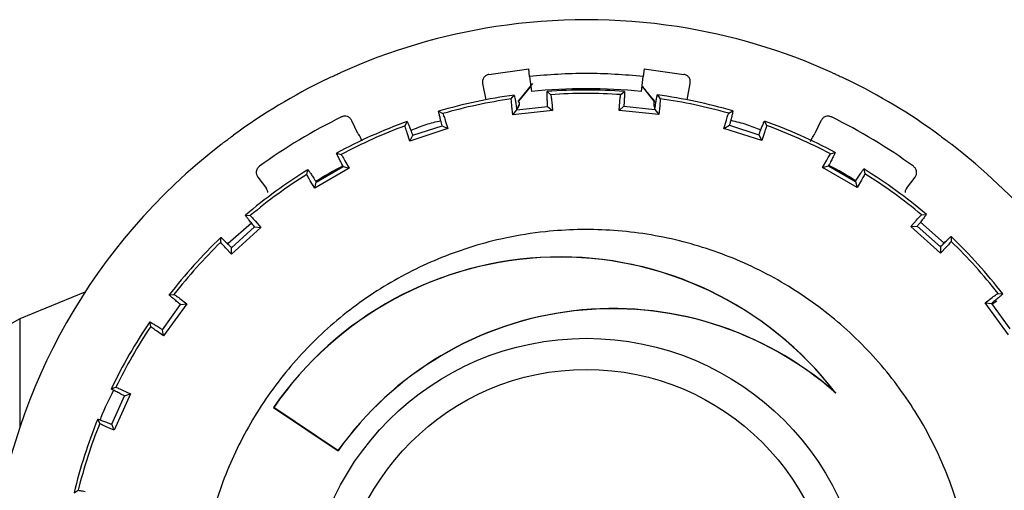
# Model space of a CAD drawing. Units: millimetres. Extents: x 10 to 410, y 6 to 287.
# Drawn here: x 93 to 133, y 86 to 105 of the extents above; entities that cross this region are included whole.
import ezdxf

# ---------------------------------------------------------------- set-up
doc = ezdxf.new("R2010")
doc.units = ezdxf.units.MM

msp = doc.modelspace()

# ---------------------------------------------------------------- linework, layer by layer
at = {"color": 7, "linetype": 'Continuous', "lineweight": 25}
for p, q in [((112.289, 102.769), (113.894, 102.997)), ((113.927, 102.687), (113.894, 102.997)), ((113.927, 102.687), (114.002, 102.077)), ((118.431, 102.077), (118.505, 102.687)), ((118.538, 102.997), (118.505, 102.687)), ((118.538, 102.997), (120.143, 102.769)), ((112.037, 102.402), (112.164, 101.748)), ((113.5, 101.685), (113.976, 102.286)), ((114.047, 102.396), (113.522, 101.757)), ((118.456, 102.286), (118.932, 101.685)), ((120.268, 101.748), (120.395, 102.402)), ((113.192, 101.783), (113.308, 101.938)), ((114.636, 102.079), (114.781, 101.952)), ((117.599, 101.956), (117.744, 102.083)), ((119.073, 101.945), (119.188, 101.791)), ((113.257, 101.146), (113.216, 101.492)), ((113.413, 101.348), (114.656, 101.48)), ((113.49, 101.644), (113.482, 101.7)), ((113.5, 101.685), (113.482, 101.7)), ((113.507, 101.635), (113.5, 101.685)), ((113.507, 101.632), (113.507, 101.635)), ((114.656, 101.48), (114.852, 101.315)), ((114.819, 101.662), (114.852, 101.315)), ((117.53, 101.318), (117.562, 101.665)), ((117.53, 101.318), (117.725, 101.484)), ((117.725, 101.484), (118.968, 101.355)), ((118.932, 101.685), (118.925, 101.635)), ((118.925, 101.632), (118.925, 101.635)), ((118.95, 101.7), (118.942, 101.644)), ((119.165, 101.499), (119.125, 101.153)), ((110.268, 101.288), (110.436, 101.194)), ((113.257, 101.146), (113.413, 101.348)), ((114.852, 101.315), (113.257, 101.146)), ((119.125, 101.153), (117.53, 101.318)), ((118.968, 101.355), (119.125, 101.153)), ((121.946, 101.208), (122.114, 101.302)), ((107.017, 100.388), (106.775, 100.907)), ((108.918, 100.698), (108.998, 100.873)), ((109.224, 100.319), (110.413, 100.706)), ((110.413, 100.706), (110.638, 100.586)), ((110.534, 100.918), (110.638, 100.586)), ((121.746, 100.599), (121.849, 100.932)), ((121.746, 100.599), (121.971, 100.721)), ((121.971, 100.721), (123.16, 100.336)), ((123.385, 100.891), (123.466, 100.716)), ((125.657, 100.907), (125.415, 100.388)), ((109.113, 100.088), (109.001, 100.418)), ((110.638, 100.586), (109.113, 100.088)), ((109.113, 100.088), (109.224, 100.319)), ((123.271, 100.106), (121.746, 100.599)), ((123.16, 100.336), (123.271, 100.106)), ((123.383, 100.436), (123.271, 100.106)), ((106.16, 99.606), (106.344, 99.549)), ((126.042, 99.573), (126.226, 99.63)), ((106.497, 99.299), (106.668, 98.996)), ((125.719, 99.019), (125.89, 99.323)), ((125.719, 99.019), (125.965, 99.091)), ((125.965, 99.091), (127.048, 98.467)), ((104.962, 98.748), (105.004, 98.936)), ((106.668, 98.996), (105.28, 98.192)), ((105.341, 98.441), (106.422, 99.067)), ((106.422, 99.067), (106.668, 98.996)), ((127.109, 98.219), (125.719, 99.019)), ((127.384, 98.964), (127.426, 98.776)), ((102.988, 98.632), (103.332, 98.174)), ((105.28, 98.192), (105.102, 98.492)), ((105.28, 98.192), (105.341, 98.441)), ((127.048, 98.467), (127.109, 98.219)), ((127.287, 98.519), (127.109, 98.219)), ((129.1, 98.174), (129.444, 98.632)), ((102.492, 97.106), (102.684, 97.089)), ((129.709, 97.122), (129.9, 97.14)), ((102.732, 96.791), (101.776, 95.953)), ((102.885, 96.877), (103.115, 96.615)), ((129.278, 96.647), (129.508, 96.91)), ((130.617, 95.987), (129.661, 96.825)), ((103.115, 96.615), (101.925, 95.541)), ((101.932, 95.796), (102.86, 96.634)), ((102.86, 96.634), (103.115, 96.615)), ((129.278, 96.647), (129.533, 96.667)), ((130.471, 95.576), (129.278, 96.647)), ((129.533, 96.667), (130.463, 95.831)), ((101.498, 96.019), (101.5, 96.211)), ((130.894, 96.247), (130.897, 96.055)), ((101.925, 95.541), (101.688, 95.796)), ((101.925, 95.541), (101.932, 95.796)), ((130.463, 95.831), (130.471, 95.576)), ((130.707, 95.832), (130.471, 95.576)), ((96.032, 94.005), (93.404, 92.943)), ((132.786, 93.963), (132.977, 93.94)), ((100.135, 93.548), (99.194, 92.25)), ((99.423, 93.899), (99.614, 93.922)), ((99.696, 93.66), (99.722, 93.642)), ((99.856, 93.756), (100.135, 93.548)), ((99.882, 93.513), (100.135, 93.548)), ((132.266, 93.588), (132.545, 93.796)), ((133.21, 92.291), (132.266, 93.588)), ((132.266, 93.588), (132.519, 93.554)), ((132.519, 93.554), (133.255, 92.543)), ((132.541, 93.523), (132.736, 93.66)), ((99.148, 92.501), (99.882, 93.513)), ((93.404, 92.943), (90.794, 91.436)), ((93.404, 92.943), (93.404, 88.559)), ((98.677, 92.628), (98.639, 92.817)), ((99.194, 92.25), (98.91, 92.451)), ((99.194, 92.25), (99.148, 92.501)), ((97.088, 90.123), (97.271, 90.186)), ((97.541, 90.074), (97.858, 89.928)), ((126.214, 89.996), (126.253, 89.954)), ((97.11, 88.699), (97.617, 89.842)), ((97.858, 89.928), (97.207, 88.463)), ((97.617, 89.842), (97.858, 89.928)), ((103.632, 89.377), (103.625, 89.375)), ((103.625, 89.375), (106.218, 87.631)), ((106.216, 87.638), (103.632, 89.377)), ((96.623, 88.725), (96.547, 88.902)), ((97.207, 88.463), (96.887, 88.6)), ((97.207, 88.463), (97.11, 88.699)), ((106.218, 87.631), (106.216, 87.638)), ((95.59, 85.945), (95.755, 86.044))]:
    msp.add_line(p, q, dxfattribs=at)
at = {"color": 7, "linetype": 'Continuous', "lineweight": 25, "flags": 128}
msp.add_lwpolyline([(118.95, 101.7), (118.941, 101.692), (118.932, 101.685)], dxfattribs=at)
at = {"color": 7, "linetype": 'Continuous', "lineweight": 25}
for radius in [11.25, 10]:
    msp.add_circle((116.216, 80.905), radius, dxfattribs=at)
for centre, radius, start, end in [((116.216, 80.905), 24.062, 98.7196, 114.3204), ((116.216, 80.905), 24.062, 81.2804, 98.7196), ((116.216, 80.905), 24.063, 65.6796, 81.2804), ((116.216, 80.905), 24.062, 115.833, 126.167), ((116.216, 80.905), 24.062, 53.833, 64.167), ((116.216, 80.905), 21.233, 97.8722, 106.2707), ((116.216, 80.905), 21.288, 84.0289, 95.9711), ((116.216, 80.905), 21.233, 85.873, 94.2707), ((116.216, 80.905), 21.096, 86.2403, 93.9007), ((116.216, 80.905), 21.233, 73.8711, 82.2683), ((116.216, 80.905), 21.096, 98.2403, 105.9007), ((116.216, 80.905), 21.096, 74.2403, 81.9007), ((116.216, 80.905), 22.435, 116.0775, 125.9225), ((116.216, 80.905), 21.233, 109.8696, 118.2676), ((116.216, 80.905), 21.096, 110.2403, 117.9007), ((116.216, 80.905), 21.233, 61.8696, 70.2677), ((116.216, 80.905), 21.096, 62.2403, 69.9007), ((116.216, 80.905), 22.435, 54.0775, 63.9225), ((116.216, 80.905), 24.062, 127.6796, 217.0359), ((116.216, 80.905), 24.062, 322.9641, 52.3204), ((116.216, 80.905), 20.658, 118.3114, 121.8729), ((116.216, 80.905), 20.658, 58.2745, 61.8467), ((116.216, 80.905), 21.233, 121.8712, 130.2685), ((116.216, 80.905), 21.096, 122.2403, 129.9007), ((116.216, 80.905), 21.233, 49.8715, 58.2709), ((116.216, 80.905), 21.096, 50.2403, 57.9007), ((116.216, 80.905), 21.233, 133.873, 142.2709), ((116.216, 80.905), 21.096, 134.2403, 141.9007), ((116.216, 80.905), 21.233, 37.8729, 46.2706), ((116.216, 80.905), 21.096, 38.2403, 45.9007), ((115.15, 81.427), 14, 37.5263, 145.4069), ((115.15, 81.427), 13.995, 37.757, 145.3843), ((117.28, 79.784), 13.568, 48.8172, 144.6294), ((117.28, 79.784), 13.562, 48.5792, 144.6519), ((116.216, 80.905), 21.233, 145.8718, 154.2705), ((116.216, 80.905), 21.096, 146.2403, 153.9007), ((116.216, 80.905), 21.233, 157.8696, 166.2675), ((116.216, 80.905), 21.096, 158.2403, 165.9007)]:
    msp.add_arc(centre, radius, start, end, dxfattribs=at)
for points, knots in [([(105.731, 102.563), (105.804, 102.598), (105.951, 102.668), (106.14, 102.756), (106.274, 102.817), (106.294, 102.826), (106.304, 102.831)], [0, 0, 0, 0, 0.250098, 0.499978, 0.749368, 1, 1, 1, 1]), ([(112.289, 102.769), (112.249, 102.757), (112.17, 102.733), (112.079, 102.642), (112.039, 102.546), (112.029, 102.464), (112.035, 102.423), (112.037, 102.402)], [0, 0, 0, 0, 0.250524, 0.499566, 0.748395, 0.874114, 1, 1, 1, 1]), ([(120.395, 102.402), (120.398, 102.444), (120.404, 102.526), (120.352, 102.643), (120.277, 102.716), (120.204, 102.755), (120.163, 102.764), (120.143, 102.769)], [0, 0, 0, 0, 0.250524, 0.499566, 0.748395, 0.874114, 1, 1, 1, 1]), ([(126.128, 102.831), (126.138, 102.827), (126.158, 102.818), (126.292, 102.756), (126.481, 102.669), (126.628, 102.598), (126.701, 102.563)], [0, 0, 0, 0, 0.249968, 0.49977, 0.749134, 1, 1, 1, 1]), ([(118.91, 101.757), (118.832, 101.852), (118.706, 102.006), (118.555, 102.189), (118.483, 102.277), (118.459, 102.307)], [0, 0, 0, 0, 0.516921, 0.84014, 1, 1, 1, 1]), ([(113.308, 101.938), (113.31, 101.933), (113.315, 101.924), (113.336, 101.822), (113.362, 101.67), (113.39, 101.501), (113.407, 101.39), (113.413, 101.348)], [0, 0, 0, 0, 0.216918, 0.433835, 0.65077, 0.867675, 1, 1, 1, 1]), ([(114.656, 101.48), (114.652, 101.55), (114.644, 101.69), (114.636, 101.872), (114.632, 102.007), (114.632, 102.073), (114.635, 102.077), (114.636, 102.079)], [0, 0, 0, 0, 0.216798, 0.433594, 0.650453, 0.867373, 1, 1, 1, 1]), ([(114.781, 101.952), (114.786, 101.936), (114.795, 101.905), (114.811, 101.743), (114.819, 101.662)], [0, 0, 0, 0, 0.502146, 1, 1, 1, 1]), ([(117.562, 101.665), (117.57, 101.747), (117.585, 101.909), (117.595, 101.94), (117.599, 101.956)], [0, 0, 0, 0, 0.502081, 1, 1, 1, 1]), ([(117.744, 102.083), (117.746, 102.078), (117.749, 102.067), (117.747, 101.964), (117.742, 101.809), (117.734, 101.639), (117.727, 101.526), (117.725, 101.484)], [0, 0, 0, 0, 0.216918, 0.433835, 0.65077, 0.867675, 1, 1, 1, 1]), ([(118.968, 101.355), (118.979, 101.424), (119, 101.562), (119.03, 101.742), (119.054, 101.875), (119.068, 101.94), (119.071, 101.944), (119.073, 101.945)], [0, 0, 0, 0, 0.216798, 0.433594, 0.650453, 0.867373, 1, 1, 1, 1]), ([(113.216, 101.492), (113.207, 101.573), (113.189, 101.734), (113.191, 101.767), (113.192, 101.783)], [0, 0, 0, 0, 0.502081, 1, 1, 1, 1]), ([(113.507, 101.632), (113.508, 101.611), (113.511, 101.566), (113.497, 101.5), (113.471, 101.437), (113.436, 101.382), (113.404, 101.36), (113.39, 101.35)], [0, 0, 0, 0, 0.176003, 0.36532, 0.573643, 0.805188, 1, 1, 1, 1]), ([(113.486, 101.544), (113.483, 101.523), (113.477, 101.489), (113.458, 101.46), (113.45, 101.449)], [0, 0, 0, 0, 0.61536, 1, 1, 1, 1]), ([(113.522, 101.757), (113.506, 101.735), (113.489, 101.711), (113.482, 101.701), (113.482, 101.7)], [0, 0, 0, 0, 0.873313, 1, 1, 1, 1]), ([(118.91, 101.757), (118.926, 101.735), (118.944, 101.711), (118.95, 101.701), (118.95, 101.7)], [0, 0, 0, 0, 0.883098, 1, 1, 1, 1]), ([(118.925, 101.632), (118.924, 101.611), (118.921, 101.566), (118.935, 101.501), (118.954, 101.449), (118.972, 101.425), (118.978, 101.417)], [0, 0, 0, 0, 0.2623561, 0.5445764, 0.8551448, 1, 1, 1, 1]), ([(118.993, 101.425), (118.992, 101.427), (118.973, 101.449), (118.954, 101.493), (118.948, 101.536), (118.945, 101.553)], [0, 0, 0, 0, 0.034027, 0.62, 1, 1, 1, 1]), ([(119.188, 101.791), (119.19, 101.774), (119.192, 101.741), (119.174, 101.58), (119.165, 101.499)], [0, 0, 0, 0, 0.502146, 1, 1, 1, 1]), ([(106.775, 100.907), (106.753, 100.943), (106.709, 101.014), (106.598, 101.077), (106.472, 101.097), (106.393, 101.069), (106.354, 101.056)], [0, 0, 0, 0, 0.250591, 0.500219, 0.749956, 1, 1, 1, 1]), ([(110.413, 100.706), (110.394, 100.774), (110.357, 100.909), (110.311, 101.085), (110.279, 101.216), (110.266, 101.281), (110.267, 101.286), (110.268, 101.288)], [0, 0, 0, 0, 0.216798, 0.433594, 0.650453, 0.867373, 1, 1, 1, 1]), ([(110.436, 101.194), (110.444, 101.179), (110.46, 101.15), (110.509, 100.995), (110.534, 100.918)], [0, 0, 0, 0, 0.502146, 1, 1, 1, 1]), ([(113.45, 101.449), (113.442, 101.431), (113.432, 101.408), (113.412, 101.392), (113.407, 101.388)], [0, 0, 0, 0, 0.777788, 1, 1, 1, 1]), ([(121.849, 100.932), (121.873, 101.01), (121.923, 101.165), (121.938, 101.194), (121.946, 101.208)], [0, 0, 0, 0, 0.502081, 1, 1, 1, 1]), ([(122.114, 101.302), (122.114, 101.297), (122.115, 101.286), (122.093, 101.186), (122.055, 101.035), (122.012, 100.87), (121.982, 100.762), (121.971, 100.721)], [0, 0, 0, 0, 0.216918, 0.433835, 0.65077, 0.867675, 1, 1, 1, 1]), ([(126.078, 101.056), (126.039, 101.069), (125.96, 101.097), (125.834, 101.077), (125.723, 101.014), (125.679, 100.942), (125.657, 100.907)], [0, 0, 0, 0, 0.2505909, 0.5002194, 0.7499556, 1, 1, 1, 1]), ([(109.001, 100.418), (108.975, 100.495), (108.924, 100.65), (108.92, 100.682), (108.918, 100.698)], [0, 0, 0, 0, 0.5020814, 1, 1, 1, 1]), ([(108.998, 100.873), (109.002, 100.869), (109.009, 100.861), (109.049, 100.766), (109.107, 100.623), (109.169, 100.464), (109.209, 100.358), (109.224, 100.319)], [0, 0, 0, 0, 0.216918, 0.433835, 0.65077, 0.867675, 1, 1, 1, 1]), ([(109.148, 100.516), (109.353, 100.601), (109.745, 100.765), (110.158, 100.864), (110.357, 100.912)], [0, 0, 0, 0, 0.520053, 1, 1, 1, 1]), ([(122.026, 100.925), (122.241, 100.874), (122.655, 100.776), (123.047, 100.613), (123.235, 100.535)], [0, 0, 0, 0, 0.520495, 1, 1, 1, 1]), ([(123.16, 100.336), (123.185, 100.401), (123.234, 100.532), (123.301, 100.702), (123.352, 100.827), (123.379, 100.887), (123.383, 100.89), (123.385, 100.891)], [0, 0, 0, 0, 0.216798, 0.433594, 0.650453, 0.867373, 1, 1, 1, 1]), ([(123.466, 100.716), (123.464, 100.7), (123.459, 100.667), (123.408, 100.513), (123.383, 100.436)], [0, 0, 0, 0, 0.502146, 1, 1, 1, 1]), ([(101.51, 99.95), (101.518, 99.957), (101.535, 99.97), (101.653, 100.06), (101.819, 100.185), (101.95, 100.282), (102.016, 100.33)], [0, 0, 0, 0, 0.249968, 0.49977, 0.749134, 1, 1, 1, 1]), ([(107.017, 100.388), (107.028, 100.368), (107.049, 100.331), (107.085, 100.288), (107.113, 100.273), (107.123, 100.267)], [0, 0, 0, 0, 0.411542, 0.796923, 1, 1, 1, 1]), ([(107.195, 100.078), (107.181, 100.108), (107.137, 100.199), (107.086, 100.301), (107.072, 100.325), (107.065, 100.336)], [0, 0, 0, 0, 0.19225, 0.596007, 1, 1, 1, 1]), ([(125.367, 100.336), (125.36, 100.325), (125.346, 100.302), (125.291, 100.192), (125.243, 100.091), (125.224, 100.052)], [0, 0, 0, 0, 0.381029, 0.761837, 1, 1, 1, 1]), ([(125.31, 100.267), (125.317, 100.27), (125.343, 100.285), (125.381, 100.326), (125.403, 100.367), (125.415, 100.388)], [0, 0, 0, 0, 0.151888, 0.550044, 1, 1, 1, 1]), ([(130.416, 100.33), (130.482, 100.282), (130.613, 100.186), (130.779, 100.06), (130.896, 99.971), (130.914, 99.957), (130.922, 99.95)], [0, 0, 0, 0, 0.250098, 0.499978, 0.749368, 1, 1, 1, 1]), ([(106.422, 99.067), (106.39, 99.129), (106.326, 99.253), (106.244, 99.417), (106.186, 99.538), (106.159, 99.599), (106.16, 99.604), (106.16, 99.606)], [0, 0, 0, 0, 0.216798, 0.433594, 0.650453, 0.867373, 1, 1, 1, 1]), ([(106.344, 99.549), (106.355, 99.536), (106.376, 99.511), (106.457, 99.37), (106.497, 99.299)], [0, 0, 0, 0, 0.502146, 1, 1, 1, 1]), ([(125.89, 99.323), (125.93, 99.394), (126.01, 99.536), (126.031, 99.561), (126.042, 99.573)], [0, 0, 0, 0, 0.502081, 1, 1, 1, 1]), ([(126.226, 99.63), (126.225, 99.625), (126.224, 99.614), (126.181, 99.521), (126.113, 99.381), (126.036, 99.229), (125.984, 99.129), (125.965, 99.091)], [0, 0, 0, 0, 0.2169182, 0.4338354, 0.6507696, 0.8676745, 1, 1, 1, 1]), ([(103.054, 99.073), (103.023, 99.044), (102.961, 98.988), (102.921, 98.867), (102.924, 98.739), (102.966, 98.667), (102.988, 98.631)], [0, 0, 0, 0, 0.250591, 0.500219, 0.749956, 1, 1, 1, 1]), ([(105.102, 98.492), (105.06, 98.562), (104.978, 98.702), (104.967, 98.733), (104.962, 98.748)], [0, 0, 0, 0, 0.502081, 1, 1, 1, 1]), ([(105.004, 98.936), (105.008, 98.933), (105.017, 98.927), (105.077, 98.842), (105.163, 98.714), (105.257, 98.571), (105.318, 98.476), (105.341, 98.441)], [0, 0, 0, 0, 0.216918, 0.433835, 0.65077, 0.867675, 1, 1, 1, 1]), ([(127.048, 98.467), (127.086, 98.526), (127.161, 98.644), (127.262, 98.797), (127.338, 98.908), (127.377, 98.961), (127.382, 98.963), (127.384, 98.964)], [0, 0, 0, 0, 0.216798, 0.433594, 0.650453, 0.867373, 1, 1, 1, 1]), ([(127.426, 98.776), (127.421, 98.76), (127.41, 98.729), (127.328, 98.589), (127.287, 98.519)], [0, 0, 0, 0, 0.502146, 1, 1, 1, 1]), ([(129.444, 98.631), (129.466, 98.668), (129.508, 98.74), (129.511, 98.867), (129.47, 98.988), (129.409, 99.044), (129.378, 99.073)], [0, 0, 0, 0, 0.250591, 0.500219, 0.749956, 1, 1, 1, 1]), ([(103.39, 98.021), (103.39, 98.03), (103.39, 98.061), (103.37, 98.115), (103.345, 98.154), (103.332, 98.174)], [0, 0, 0, 0, 0.165855, 0.557384, 1, 1, 1, 1]), ([(129.1, 98.174), (129.088, 98.155), (129.064, 98.119), (129.043, 98.066), (129.043, 98.033), (129.043, 98.021)], [0, 0, 0, 0, 0.405287, 0.784367, 1, 1, 1, 1]), ([(102.86, 96.634), (102.816, 96.688), (102.727, 96.796), (102.613, 96.939), (102.531, 97.045), (102.492, 97.099), (102.492, 97.104), (102.492, 97.106)], [0, 0, 0, 0, 0.216798, 0.433594, 0.650453, 0.867373, 1, 1, 1, 1]), ([(129.508, 96.91), (129.562, 96.971), (129.67, 97.092), (129.696, 97.112), (129.709, 97.122)], [0, 0, 0, 0, 0.502081, 1, 1, 1, 1]), ([(129.9, 97.14), (129.899, 97.135), (129.895, 97.125), (129.833, 97.042), (129.738, 96.92), (129.631, 96.787), (129.56, 96.7), (129.533, 96.667)], [0, 0, 0, 0, 0.2169182, 0.4338354, 0.6507696, 0.8676745, 1, 1, 1, 1]), ([(102.684, 97.089), (102.697, 97.079), (102.723, 97.059), (102.831, 96.937), (102.885, 96.877)], [0, 0, 0, 0, 0.502146, 1, 1, 1, 1]), ([(117.868, 65.367), (117.003, 65.317), (115.247, 65.216), (112.639, 65.623), (110.113, 66.439), (107.781, 67.664), (105.669, 69.276), (103.874, 71.202), (102.414, 73.423), (101.358, 75.834), (100.716, 78.413), (100.517, 81.038), (100.765, 83.684), (101.446, 86.227), (102.556, 88.642), (104.041, 90.816), (105.887, 92.727), (108.008, 94.287), (110.382, 95.48), (112.596, 96.157), (114.874, 96.521), (117.188, 96.574), (119.792, 96.191), (122.319, 95.369), (124.651, 94.146), (126.763, 92.534), (128.558, 90.607), (130.018, 88.387), (131.074, 85.975), (131.716, 83.397), (131.915, 80.771), (131.667, 78.126), (130.986, 75.582), (129.876, 73.168), (128.391, 70.994), (126.545, 69.083), (124.424, 67.521), (122.05, 66.334), (119.837, 65.64), (118.412, 65.442), (117.868, 65.367)], [0, 0, 0, 0, 0.026463, 0.053693, 0.080155, 0.107385, 0.133848, 0.161078, 0.187541, 0.214771, 0.241233, 0.268463, 0.294926, 0.322156, 0.348618, 0.375849, 0.402311, 0.429541, 0.456004, 0.483234, 0.5, 0.526463, 0.553693, 0.580155, 0.607385, 0.633848, 0.661078, 0.687541, 0.714771, 0.741233, 0.768463, 0.794926, 0.822156, 0.848618, 0.875849, 0.902311, 0.929541, 0.956004, 0.983234, 1, 1, 1, 1]), ([(101.688, 95.796), (101.633, 95.857), (101.523, 95.977), (101.506, 96.005), (101.498, 96.019)], [0, 0, 0, 0, 0.502081, 1, 1, 1, 1]), ([(101.5, 96.211), (101.505, 96.209), (101.515, 96.204), (101.591, 96.134), (101.702, 96.027), (101.823, 95.906), (101.902, 95.827), (101.932, 95.796)], [0, 0, 0, 0, 0.216918, 0.433835, 0.65077, 0.867675, 1, 1, 1, 1]), ([(130.463, 95.831), (130.512, 95.881), (130.61, 95.981), (130.74, 96.109), (130.838, 96.202), (130.887, 96.246), (130.892, 96.247), (130.894, 96.247)], [0, 0, 0, 0, 0.216798, 0.433594, 0.650453, 0.867373, 1, 1, 1, 1]), ([(130.897, 96.055), (130.888, 96.041), (130.871, 96.013), (130.762, 95.892), (130.707, 95.832)], [0, 0, 0, 0, 0.502146, 1, 1, 1, 1]), ([(132.977, 93.94), (132.974, 93.935), (132.968, 93.926), (132.891, 93.858), (132.772, 93.759), (132.64, 93.651), (132.552, 93.58), (132.519, 93.554)], [0, 0, 0, 0, 0.216918, 0.433835, 0.65077, 0.867675, 1, 1, 1, 1]), ([(132.545, 93.796), (132.61, 93.845), (132.741, 93.941), (132.771, 93.956), (132.786, 93.963)], [0, 0, 0, 0, 0.502081, 1, 1, 1, 1]), ([(99.882, 93.513), (99.827, 93.557), (99.718, 93.644), (99.577, 93.76), (99.474, 93.847), (99.425, 93.892), (99.424, 93.897), (99.423, 93.899)], [0, 0, 0, 0, 0.216798, 0.433594, 0.650453, 0.867373, 1, 1, 1, 1]), ([(99.614, 93.922), (99.629, 93.915), (99.659, 93.9), (99.79, 93.804), (99.856, 93.756)], [0, 0, 0, 0, 0.502146, 1, 1, 1, 1]), ([(98.639, 92.817), (98.644, 92.816), (98.655, 92.813), (98.744, 92.761), (98.875, 92.679), (99.019, 92.586), (99.113, 92.525), (99.148, 92.501)], [0, 0, 0, 0, 0.216918, 0.433835, 0.65077, 0.867675, 1, 1, 1, 1]), ([(98.91, 92.451), (98.843, 92.498), (98.711, 92.593), (98.688, 92.616), (98.677, 92.628)], [0, 0, 0, 0, 0.502081, 1, 1, 1, 1]), ([(97.186, 90.064), (96.999, 89.705), (96.797, 89.317), (96.65, 88.906), (96.64, 88.875)], [0, 0, 0, 0, 0.926205, 1, 1, 1, 1]), ([(97.617, 89.842), (97.555, 89.873), (97.43, 89.936), (97.268, 90.02), (97.149, 90.084), (97.092, 90.117), (97.089, 90.122), (97.088, 90.123)], [0, 0, 0, 0, 0.216798, 0.433594, 0.650453, 0.867373, 1, 1, 1, 1]), ([(97.271, 90.186), (97.287, 90.182), (97.319, 90.174), (97.467, 90.107), (97.541, 90.074)], [0, 0, 0, 0, 0.502146, 1, 1, 1, 1]), ([(96.547, 88.902), (96.552, 88.902), (96.563, 88.902), (96.66, 88.869), (96.806, 88.816), (96.966, 88.755), (97.071, 88.715), (97.11, 88.699)], [0, 0, 0, 0, 0.216918, 0.433835, 0.65077, 0.867675, 1, 1, 1, 1]), ([(96.887, 88.6), (96.812, 88.633), (96.663, 88.698), (96.636, 88.716), (96.623, 88.725)], [0, 0, 0, 0, 0.502081, 1, 1, 1, 1]), ([(95.755, 86.044), (95.772, 86.043), (95.805, 86.043), (95.964, 86.008), (96.043, 85.991)], [0, 0, 0, 0, 0.502146, 1, 1, 1, 1])]:
    msp.add_open_spline(points, degree=3, knots=knots, dxfattribs=at)
msp.add_open_spline([(118.505, 102.687), (117.742, 102.747), (116.216, 102.867), (114.69, 102.747), (113.927, 102.687)], degree=3, dxfattribs=at)

doc.saveas('drawing.dxf')
